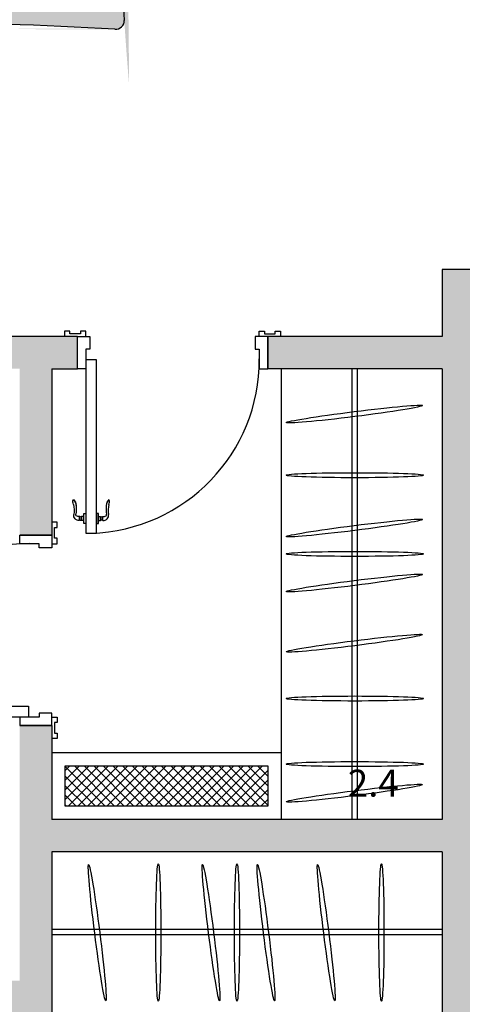
# Model space of a CAD drawing. Units: millimetres. Extents: x 13063 to 49705, y 20246 to 37587.
# Drawn here: x 36295 to 37945, y 28328 to 31997 of the extents above; entities that cross this region are included whole.
import ezdxf

# ---------------------------------------------------------------- set-up
doc = ezdxf.new("R2010")
doc.units = ezdxf.units.MM
for name, color, linetype in [('area', 2, 'Continuous'), ('doors', 4, 'Continuous'), ('furnhatch', 254, 'Continuous'), ('furniture', 34, 'Continuous'), ('HATCH', 8, 'Continuous'), ('wall', 7, 'Continuous')]:
    doc.layers.add(name, color=color, linetype=linetype)
doc.styles.get("Standard").update_dxf_attribs({"font": 'arial.ttf'})

# ---------------------------------------------------------------- blocks, each defined once
blk = doc.blocks.new('bed1')
at = {"layer": 'furnhatch'}
h = blk.add_hatch(color=254, dxfattribs=at)
edge = h.paths.add_edge_path()
edge.add_line((-50, 728.2), (-376.6, 728.2))
edge.add_ellipse((-396.6, 731.7), major_axis=(-20.2, 2.1), ratio=0.939967, start_angle=175.7986, end_angle=279.2235)
edge.add_ellipse((-1139.1, 11853.6), major_axis=(11637.5, 0), ratio=0.956, start_angle=266.40829, end_angle=273.6518, ccw=False)
edge.add_ellipse((-1870, 721.4), major_axis=(30, 0), ratio=0.956, start_angle=86.4083, end_angle=182.703)
edge.add_ellipse((-20808.2, 0), major_axis=(18931.7, 0), ratio=0.7647664, start_angle=-2.85057, end_angle=2.85057, ccw=False)
edge.add_ellipse((-1870, -721.4), major_axis=(30, 0), ratio=0.956, start_angle=177.297, end_angle=273.5917)
edge.add_ellipse((-1139.1, -11853.6), major_axis=(-11637.5, 0), ratio=0.956, start_angle=266.3482, end_angle=273.59171, ccw=False)
edge.add_ellipse((-396.6, -731.7), major_axis=(20.2, 2.1), ratio=0.939967, start_angle=260.7765, end_angle=364.2014)
edge.add_line((-376.6, -728.2), (-50, -728.2))
edge.add_line((-50, -728.2), (-50, 728.2))
edge = h.paths.add_edge_path(flags=0)
edge.add_spline(control_points=[(-483.8, -58.1), (-463.3, -60.8), (-394.8, -69.6), (-273.9, -40.3), (-155.8, -74.4), (-87.5, -54.2), (-69.3, -48.8)], knot_values=[0, 0, 0, 0, 6.340048, 21.250308, 36.908042, 42.626898, 42.626898, 42.626898, 42.626898], degree=3, periodic=0)
edge.add_spline(control_points=[(-69.3, -48.8), (-74.7, -67.1), (-94.8, -135.3), (-60.7, -336.6), (-90.1, -608.6), (-81.2, -677.1), (-78.6, -697.6)], knot_values=[0, 0, 0, 0, 5.718856, 21.37659, 36.28685, 42.626898, 42.626898, 42.626898, 42.626898], degree=3, periodic=0)
edge.add_spline(control_points=[(-78.6, -697.6), (-99, -694.9), (-167.6, -686.1), (-288.4, -715.5), (-406.6, -681.3), (-474.8, -701.5), (-493.1, -706.9)], knot_values=[0, 0, 0, 0, 6.340048, 21.250308, 36.908042, 42.626898, 42.626898, 42.626898, 42.626898], degree=3, periodic=0)
edge.add_spline(control_points=[(-493.1, -706.9), (-487.7, -688.6), (-467.5, -620.4), (-501.7, -351.1), (-472.3, -147.1), (-481.1, -78.6), (-483.8, -58.1)], knot_values=[0, 0, 0, 0, 5.718856, 21.37659, 36.28685, 42.626898, 42.626898, 42.626898, 42.626898], degree=3, periodic=0)
edge = h.paths.add_edge_path(flags=0)
edge.add_spline(control_points=[(-483.8, 58), (-481.1, 78.5), (-472.3, 147), (-501.7, 351), (-467.5, 620.3), (-487.7, 688.5), (-493.1, 706.8)], knot_values=[0, 0, 0, 0, 6.340048, 21.250308, 36.908042, 42.626898, 42.626898, 42.626898, 42.626898], degree=3, periodic=0)
edge.add_spline(control_points=[(-493.1, 706.8), (-474.8, 701.4), (-406.6, 681.2), (-288.4, 715.4), (-167.6, 686), (-99, 694.8), (-78.6, 697.5)], knot_values=[0, 0, 0, 0, 5.718856, 21.37659, 36.28685, 42.626898, 42.626898, 42.626898, 42.626898], degree=3, periodic=0)
edge.add_spline(control_points=[(-78.6, 697.5), (-81.2, 677), (-90.1, 608.5), (-60.7, 336.5), (-94.8, 135.2), (-74.7, 67), (-69.3, 48.7)], knot_values=[0, 0, 0, 0, 6.340048, 21.250308, 36.908042, 42.626898, 42.626898, 42.626898, 42.626898], degree=3, periodic=0)
edge.add_spline(control_points=[(-69.3, 48.7), (-87.5, 54.1), (-155.8, 74.3), (-273.9, 40.1), (-394.8, 69.5), (-463.3, 60.7), (-483.8, 58)], knot_values=[0, 0, 0, 0, 5.718856, 21.37659, 36.28685, 42.626898, 42.626898, 42.626898, 42.626898], degree=3, periodic=0)
edge = h.paths.add_edge_path(flags=16)
edge.add_spline(control_points=[(-78.6, -697.6), (-81.2, -677.1), (-90.1, -608.6), (-60.7, -336.6), (-94.8, -135.3), (-74.7, -67.1), (-69.3, -48.8)], knot_values=[0, 0, 0, 0, 6.340048, 21.250308, 36.908042, 42.626898, 42.626898, 42.626898, 42.626898], degree=3, periodic=0)
edge.add_spline(control_points=[(-69.3, -48.8), (-87.5, -54.2), (-155.8, -74.4), (-273.9, -40.3), (-394.8, -69.6), (-463.3, -60.8), (-483.8, -58.1)], knot_values=[0, 0, 0, 0, 5.718856, 21.37659, 36.28685, 42.626898, 42.626898, 42.626898, 42.626898], degree=3, periodic=0)
edge.add_spline(control_points=[(-483.8, -58.1), (-481.1, -78.6), (-472.3, -147.1), (-501.7, -351.1), (-467.5, -620.4), (-487.7, -688.6), (-493.1, -706.9)], knot_values=[0, 0, 0, 0, 6.340048, 21.250308, 36.908042, 42.626898, 42.626898, 42.626898, 42.626898], degree=3, periodic=0)
edge.add_spline(control_points=[(-493.1, -706.9), (-474.8, -701.5), (-406.6, -681.3), (-288.4, -715.5), (-167.6, -686.1), (-99, -694.9), (-78.6, -697.6)], knot_values=[0, 0, 0, 0, 5.718856, 21.37659, 36.28685, 42.626898, 42.626898, 42.626898, 42.626898], degree=3, periodic=0)
edge = h.paths.add_edge_path(flags=16)
edge.add_spline(control_points=[(-69.3, 48.7), (-74.7, 67), (-94.8, 135.2), (-60.7, 336.5), (-90.1, 608.5), (-81.2, 677), (-78.6, 697.5)], knot_values=[0, 0, 0, 0, 5.718856, 21.37659, 36.28685, 42.626898, 42.626898, 42.626898, 42.626898], degree=3, periodic=0)
edge.add_spline(control_points=[(-78.6, 697.5), (-99, 694.8), (-167.6, 686), (-288.4, 715.4), (-406.6, 681.2), (-474.8, 701.4), (-493.1, 706.8)], knot_values=[0, 0, 0, 0, 6.340048, 21.250308, 36.908042, 42.626898, 42.626898, 42.626898, 42.626898], degree=3, periodic=0)
edge.add_spline(control_points=[(-493.1, 706.8), (-487.7, 688.5), (-467.5, 620.3), (-501.7, 351), (-472.3, 147), (-481.1, 78.5), (-483.8, 58)], knot_values=[0, 0, 0, 0, 5.718856, 21.37659, 36.28685, 42.626898, 42.626898, 42.626898, 42.626898], degree=3, periodic=0)
edge.add_spline(control_points=[(-483.8, 58), (-463.3, 60.7), (-394.8, 69.5), (-273.9, 40.1), (-155.8, 74.3), (-87.5, 54.1), (-69.3, 48.7)], knot_values=[0, 0, 0, 0, 6.340048, 21.250308, 36.908042, 42.626898, 42.626898, 42.626898, 42.626898], degree=3, periodic=0)
h.paths.add_polyline_path([(0, 747.3), (-50, 747.3), (-50, -747.3), (0, -747.3)])
at = {"layer": 'furniture'}
for p, q in [((0, 747.3), (-50, 747.3)), ((-50, 747.3), (-50, -747.3)), ((0, -747.3), (0, 747.3)), ((-50, 728.2), (-376.6, 728.2)), ((-376.6, -728.2), (-50, -728.2)), ((0, -747.3), (-50, -747.3))]:
    blk.add_line(p, q, dxfattribs=at)
for centre, major_axis, ratio, start_param, end_param in [((-1870, 721.4), (30, 0), 0.956, 1.508109, 3.188768), ((-1139.1, 11853.6), (11637.5, 0), 0.956, 4.649702, 4.776125), ((-396.6, 731.7), (-20.2, 2.1), 0.939967, 3.068264, 4.873369), ((-20808.2, 0), (18931.7, 0), 0.764766, -0.049752, 0.049752), ((-1870, -721.4), (30, 0), 0.956, 3.094417, 4.775076), ((-1139.1, -11853.6), (-11637.5, 0), 0.956, 4.648653, 4.775076), ((-396.6, -731.7), (20.2, 2.1), 0.939967, 4.551409, 6.356514)]:
    blk.add_ellipse(centre, major_axis=major_axis, ratio=ratio, start_param=start_param, end_param=end_param, dxfattribs=at)
for points in [[(-78.6, 697.5), (-99, 694.8), (-167.6, 686), (-288.4, 715.4), (-406.6, 681.2), (-474.8, 701.4), (-493.1, 706.8)], [(-483.8, 58), (-481.1, 78.5), (-472.3, 147), (-501.7, 351), (-467.5, 620.3), (-487.7, 688.5), (-493.1, 706.8)], [(-78.6, 697.5), (-81.2, 677), (-90.1, 608.5), (-60.7, 336.5), (-94.8, 135.2), (-74.7, 67), (-69.3, 48.7)], [(-483.8, 58), (-463.3, 60.7), (-394.8, 69.5), (-273.9, 40.1), (-155.8, 74.3), (-87.5, 54.1), (-69.3, 48.7)], [(-483.8, -58.1), (-481.1, -78.6), (-472.3, -147.1), (-501.7, -351.1), (-467.5, -620.4), (-487.7, -688.6), (-493.1, -706.9)], [(-483.8, -58.1), (-463.3, -60.8), (-394.8, -69.6), (-273.9, -40.3), (-155.8, -74.4), (-87.5, -54.2), (-69.3, -48.8)], [(-78.6, -697.6), (-81.2, -677.1), (-90.1, -608.6), (-60.7, -336.6), (-94.8, -135.3), (-74.7, -67.1), (-69.3, -48.8)], [(-78.6, -697.6), (-99, -694.9), (-167.6, -686.1), (-288.4, -715.5), (-406.6, -681.3), (-474.8, -701.5), (-493.1, -706.9)]]:
    blk.add_open_spline(points, degree=3, knots=[0, 0, 0, 0, 6.340048, 21.250308, 36.908042, 42.626898, 42.626898, 42.626898, 42.626898], dxfattribs=at)
blk = doc.blocks.new('door-handle')
at = {"color": 0}
for p, q in [((-32, 10), (-32, -10)), ((-30, 9), (-32, 9)), ((-30, 9), (-30, -9)), ((-19, 9), (-21, 9)), ((-21, 9), (-21, -9)), ((-19, 10), (-19, -10)), ((-9, 10), (-19, 10)), ((0, 25), (-9, 25)), ((-9, 25), (-9, -25)), ((0, -25), (0, 25)), ((-32, -10), (-40.3, -10)), ((-30, -9), (-32, -9)), ((-19, -9), (-21, -9)), ((-9, -10), (-19, -10)), ((-9, -25), (0, -25)), ((-61.7, -93.1), (-60.8, -94))]:
    blk.add_line(p, q, dxfattribs=at)
for centre, radius, start, end in [((-34.5, -14.9), 25, 84.355, 191.5747), ((-25.5, 16.2), 8.47, 237.8902, 302.1098), ((-242.8, -39.2), 184.8, 350.5395, 5.9914), ((-39.7, -19.5), 9.55, 85.9769, 192.3257), ((-595.6, -61.6), 548.1, 359.693, 4.1861), ((-25.5, -16.2), 8.47, 57.8902, 122.1098), ((-38.9, -82.4), 25.1, 149.3294, 204.9726), ((-91.1, -62.2), 42.6, 313.5613, 358.1692), ((-90.2, -63.1), 42.6, 313.5613, 358.1692)]:
    blk.add_arc(centre, radius, start, end, dxfattribs=at)

msp = doc.modelspace()

# ---------------------------------------------------------------- hatches: boundary and pattern name
at = {"layer": 'furniture', "linetype": 'ByBlock'}
h = msp.add_hatch(dxfattribs=at)
h.set_pattern_fill('ANSI37', color=256, scale=8, style=0)
h.set_pattern_definition([(45, (-55036.1, 7528.377), (-17.960512, 17.960512), []), (135, (-55036.1, 7528.377), (-17.960512, -17.960512), [])])
h.paths.add_polyline_path([(36464.9, 29216.4), (37219.9, 29216.4), (37219.9, 29066.4), (36464.9, 29066.4)])
at = {"layer": 'HATCH'}
h = msp.add_hatch(color=256, dxfattribs=at)
h.dxf.hatch_style = 1
h.paths.add_polyline_path([(38584.9, 23756.4), (38119.9, 23756.4), (38119.9, 24551.3), (37869.9, 24551.3), (37869.9, 24356.4), (36639.9, 24356.4), (36639.9, 23846.4), (37684.9, 23846.4), (37684.9, 23246.4), (38584.9, 23246.4)])
h.paths.add_polyline_path([(35129.9, 24356.4), (34594.9, 24356.4), (34594.9, 28296.4), (36414.9, 28296.4), (36414.9, 28896.4), (37869.9, 28896.4), (37869.9, 25361.3), (38119.9, 25361.3), (38119.9, 30696.4), (40509.9, 30696.4), (40509.9, 30816.4), (38119.9, 30816.4), (38119.9, 31066.4), (37869.9, 31066.4), (37869.9, 30816.4), (37219.9, 30816.4), (37219.9, 30696.4), (37869.9, 30696.4), (37869.9, 29016.4), (36414.9, 29016.4), (36414.9, 29366.4), (36294.9, 29366.4), (36294.9, 28416.4), (34594.9, 28416.4), (34594.9, 28801.4), (34084.9, 28801.4), (34084.9, 23846.4), (35129.9, 23846.4)])
h.paths.add_polyline_path([(42949.9, 24356.4), (41719.9, 24356.4), (41719.9, 27856.4), (41794.9, 27856.4), (41794.9, 27976.4), (41719.9, 27976.4), (41719.9, 28581.4), (41469.9, 28581.4), (41469.9, 23756.4), (41004.9, 23756.4), (41004.9, 23246.4), (41904.9, 23246.4), (41904.9, 23846.4), (42949.9, 23846.4)])
h.paths.add_polyline_path([(45504.9, 35266.4), (44249.9, 35266.4), (44249.9, 34756.4), (44994.9, 34756.4), (44994.9, 30816.4), (42504.9, 30816.4), (42504.9, 30696.4), (42599.9, 30696.4), (42599.9, 30106.4), (42719.9, 30106.4), (42719.9, 30696.4), (44194.9, 30696.4), (44194.9, 30296.4), (44994.9, 30296.4), (44994.9, 28576.4), (42719.9, 28576.4), (42719.9, 29396.4), (42599.9, 29396.4), (42599.9, 27976.4), (42504.9, 27976.4), (42504.9, 27856.4), (42719.9, 27856.4), (42719.9, 28456.4), (44994.9, 28456.4), (44994.9, 24356.4), (44459.9, 24356.4), (44459.9, 23846.4), (45504.9, 23846.4)])
h.paths.add_polyline_path([(44994.9, 30416.4), (44314.9, 30416.4), (44314.9, 30696.4), (44994.9, 30696.4)], flags=16)
h.paths.add_polyline_path([(41719.9, 34756.4), (42539.9, 34756.4), (42539.9, 35266.4), (40649.9, 35266.4), (40649.9, 34756.4), (41469.9, 34756.4), (41469.9, 30816.4), (41319.9, 30816.4), (41319.9, 30696.4), (41469.9, 30696.4), (41469.9, 30091.4), (41719.9, 30091.4), (41719.9, 30696.4), (41794.9, 30696.4), (41794.9, 30816.4), (41719.9, 30816.4), (41719.9, 30856.4)])
h.paths.add_polyline_path([(36509.9, 30816.4), (34594.9, 30816.4), (34594.9, 34756.4), (35339.9, 34756.4), (35339.9, 35266.4), (34084.9, 35266.4), (34084.9, 30311.4), (34594.9, 30311.4), (34594.9, 30696.4), (36294.9, 30696.4), (36294.9, 30076.4), (36414.9, 30076.4), (36414.9, 30696.4), (36509.9, 30696.4)])
h.paths.add_polyline_path([(38939.9, 35266.4), (37049.9, 35266.4), (37049.9, 34756.4), (37869.9, 34756.4), (37869.9, 34506.4), (38119.9, 34506.4), (38119.9, 34756.4), (38939.9, 34756.4)])
h.paths.add_polyline_path([(38497, 36456.4), (38097, 36456.4), (38097, 36056.4), (38497, 36056.4)])
h.paths.add_polyline_path([(41492.8, 36456.4), (41092.8, 36456.4), (41092.8, 36056.4), (41492.8, 36056.4)])

# ---------------------------------------------------------------- linework, layer by layer
at = {"layer": 'doors'}
for centre, start, end in [((36541.9, 30729.4), 271.727, 0.3104), ((36327.9, 29398.4), 89.6896, 178.273)]:
    msp.add_arc(centre, 646.3, start, end, dxfattribs=at)
at = {"layer": 'furniture', "linetype": 'ByBlock'}
for p, q in [((37269.9, 30696.4), (37269.9, 29016.4)), ((37534.9, 29016.4), (37534.9, 30696.4)), ((37554.9, 29016.4), (37554.9, 30696.4)), ((36414.9, 29266.4), (37269.9, 29266.4)), ((37869.9, 28606.4), (36414.9, 28606.4)), ((37869.9, 28586.4), (36414.9, 28586.4))]:
    msp.add_line(p, q, dxfattribs=at)
for points in [[(36541.9, 30816.4), (36541.9, 30836.4), (36521.9, 30836.4), (36521.9, 30826.4), (36481.9, 30826.4), (36481.9, 30836.4), (36461.9, 30836.4), (36461.9, 30816.4)], [(37187.9, 30816.4), (37187.9, 30836.4), (37207.9, 30836.4), (37207.9, 30826.4), (37247.9, 30826.4), (37247.9, 30836.4), (37267.9, 30836.4), (37267.9, 30816.4)], [(36509.9, 30696.4), (36509.9, 30816.4), (36556.9, 30816.4), (36556.9, 30769.4), (36541.9, 30769.4), (36541.9, 30696.4), (36509.9, 30696.4)], [(37219.9, 30696.4), (37219.9, 30816.4), (37172.9, 30816.4), (37172.9, 30769.4), (37187.9, 30769.4), (37187.9, 30696.4), (37219.9, 30696.4)], [(36581.9, 30729.4), (36541.9, 30729.4), (36541.4, 30083.4), (36581.4, 30083.4), (36581.9, 30729.4)], [(36414.9, 30044.4), (36434.9, 30044.4), (36434.9, 30064.4), (36424.9, 30064.4), (36424.9, 30104.4), (36434.9, 30104.4), (36434.9, 30124.4), (36414.9, 30124.4)], [(36294.9, 30076.4), (36414.9, 30076.4), (36414.9, 30029.4), (36367.9, 30029.4), (36367.9, 30044.4), (36294.9, 30044.4), (36294.9, 30076.4)], [(36327.9, 29398.4), (35682.9, 29398.4), (35682.9, 29438.4), (36327.9, 29438.4), (36327.9, 29398.4)], [(36294.9, 29366.4), (36414.9, 29366.4), (36414.9, 29413.4), (36367.9, 29413.4), (36367.9, 29398.4), (36294.9, 29398.4), (36294.9, 29366.4)], [(36414.9, 29398.4), (36434.9, 29398.4), (36434.9, 29378.4), (36424.9, 29378.4), (36424.9, 29338.4), (36434.9, 29338.4), (36434.9, 29318.4), (36414.9, 29318.4)]]:
    msp.add_lwpolyline(points, dxfattribs=at)
msp.add_lwpolyline([(36464.9, 29216.4), (37219.9, 29216.4), (37219.9, 29066.4), (36464.9, 29066.4)], close=True, dxfattribs=at)
for centre, major_axis in [((37543.1, 30527.4), (254.1, 31.9)), ((37544.3, 30299.6), (256.1, 0)), ((37543.1, 30102.8), (254.1, 31.9)), ((37544.3, 30006.3), (256.1, 0)), ((37543.1, 29897.9), (254.1, 31.9)), ((37543.1, 29673.6), (254.1, 31.9)), ((37544.3, 29467.5), (256.1, 0)), ((37544.3, 29223.1), (256.1, 0)), ((37543.1, 29114.7), (254.1, 31.9)), ((36583.9, 28594.6), (-31.9, 254.1)), ((36811.7, 28595.8), (0, 256.1)), ((37008.5, 28594.6), (-31.9, 254.1)), ((37105, 28595.8), (0, 256.1)), ((37213.4, 28594.6), (-31.9, 254.1)), ((37437.7, 28594.6), (-31.9, 254.1)), ((37643.7, 28595.8), (0, 256.1))]:
    msp.add_ellipse(centre, major_axis=major_axis, ratio=0.03669, dxfattribs=at)
at = {"layer": 'wall'}
for p, q in [((37869.9, 31066.4), (37869.9, 30816.4)), ((38119.9, 31066.4), (37869.9, 31066.4)), ((36509.9, 30816.4), (34594.9, 30816.4)), ((36509.9, 30696.4), (36509.9, 30816.4)), ((37869.9, 30816.4), (37219.9, 30816.4)), ((37219.9, 30816.4), (37219.9, 30696.4)), ((36414.9, 30696.4), (36414.9, 30076.4)), ((36414.9, 30696.4), (36509.9, 30696.4)), ((37869.9, 30696.4), (37219.9, 30696.4)), ((37869.9, 30696.4), (37869.9, 29016.4)), ((36414.9, 30076.4), (36294.9, 30076.4)), ((36414.9, 29366.4), (36294.9, 29366.4)), ((36414.9, 29366.4), (36414.9, 29016.4)), ((37869.9, 29016.4), (36414.9, 29016.4)), ((37869.9, 28896.4), (36414.9, 28896.4)), ((36414.9, 28896.4), (36414.9, 28296.4)), ((37869.9, 28896.4), (37869.9, 25361.3))]:
    msp.add_line(p, q, dxfattribs=at)

# ---------------------------------------------------------------- block references
at = {"layer": 'furniture', "xscale": 1.099999999976717, "yscale": 1.099999999976717, "rotation": 180}
msp.add_blockref('bed1', (34594.9, 32786.4), dxfattribs=at)
at = {"layer": 'furniture', "linetype": 'ByBlock', "zscale": 0.07530120532436947}
for p, xscale, yscale, rotation in [((36541.4, 30138.3), -0.7530120532028377, 0.7530120532028377, 180), ((36581.4, 30138.3), 0.753012053319253, 0.753012053319253, 180.0000000310027)]:
    msp.add_blockref('door-handle', p, dxfattribs=dict(at, xscale=xscale, yscale=yscale, rotation=rotation))

# ---------------------------------------------------------------- texts
at = {"layer": 'area', "linetype": 'Continuous', "insert": (37518.5, 29202.1), "char_height": 100, "attachment_point": 1}
msp.add_mtext('2.4', dxfattribs=at)

doc.saveas('drawing.dxf')
